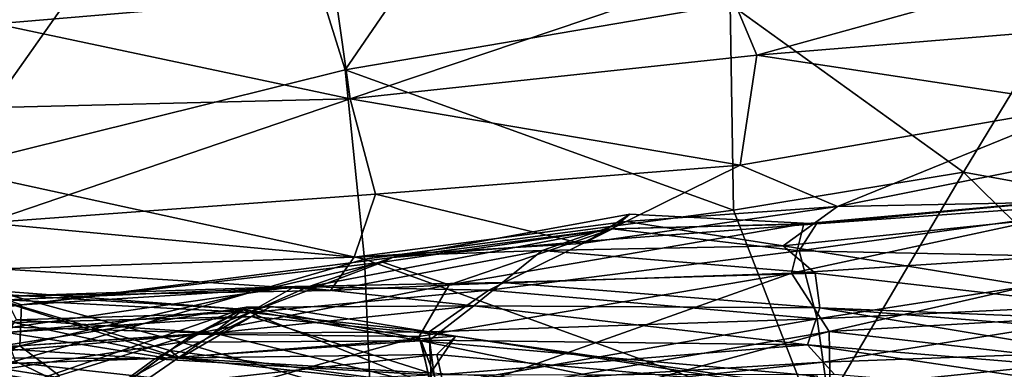
# Model space of a CAD drawing. Units: metres. Extents: x -10 to 10.8, y -1.7 to 1.3.
# Drawn here: x -2.4 to -2.2, y 0 to 0.1 of the extents above; entities that cross this region are included whole.
import ezdxf

# ---------------------------------------------------------------- set-up
doc = ezdxf.new("R2010")
doc.units = ezdxf.units.M
doc.header["$MEASUREMENT"] = 0
doc.layers.add('THA North Headwall Shotcrete P3P2', color=252, linetype='Continuous')

msp = doc.modelspace()

# ---------------------------------------------------------------- linework, layer by layer
at = {"layer": 'THA North Headwall Shotcrete P3P2'}
for points in [[(-2.36875, 0.1569, 21.25092), (-2.343, 0.07475, 21.28192), (-2.2708, 0.17993, 21.24691)], [(-2.343, 0.07475, 21.28192), (-2.24449, 0.09148, 21.27892), (-2.2708, 0.17993, 21.24691)], [(-2.46568, 0.12952, 21.25092), (-2.44457, 0.04949, 21.28192), (-2.36875, 0.1569, 21.25092)], [(-2.44457, 0.04949, 21.28192), (-2.343, 0.07475, 21.28192), (-2.36875, 0.1569, 21.25092)], [(-2.18478, 0.04855, 21.29792), (-2.14935, 0.10695, 21.26891), (-2.24449, 0.09148, 21.27892)], [(-2.18478, 0.04855, 21.29792), (-2.11185, 0.03537, 21.28591), (-2.14935, 0.10695, 21.26891)], [(-2.23765, 0.0785, 8.90866), (-2.24641, 0.09941, 8.98666), (-2.14329, 0.10457, 8.98167)], [(-2.23765, 0.0785, 8.90866), (-2.14329, 0.10457, 8.98167), (-2.13989, 0.08652, 8.91468)], [(-2.34175, 0.06733, 8.90765), (-2.34542, 0.09391, 8.98864), (-2.24641, 0.09941, 8.98666)], [(-2.34175, 0.06733, 8.90765), (-2.24641, 0.09941, 8.98666), (-2.23765, 0.0785, 8.90866)], [(-2.43242, 0.08646, 8.98763), (-2.47289, 0.08856, 9.00662), (-2.34542, 0.09391, 8.98864)], [(-2.34175, 0.06733, 8.90765), (-2.43242, 0.08646, 8.98763), (-2.34542, 0.09391, 8.98864)], [(-2.343, 0.07475, 21.28192), (-2.2436, 0.03885, 21.30092), (-2.24449, 0.09148, 21.27892)], [(-2.18478, 0.04855, 21.29792), (-2.24449, 0.09148, 21.27892), (-2.2436, 0.03885, 21.30092)], [(-2.44612, 0.06471, 8.91063), (-2.43242, 0.08646, 8.98763), (-2.34175, 0.06733, 8.90765)], [(-2.23765, 0.0785, 8.90866), (-2.13989, 0.08652, 8.91468), (-2.15327, 0.06572, 8.84767)], [(-2.34175, 0.06733, 8.90765), (-2.23765, 0.0785, 8.90866), (-2.24189, 0.05037, 8.83166)], [(-2.24189, 0.05037, 8.83166), (-2.23765, 0.0785, 8.90866), (-2.15327, 0.06572, 8.84767)], [(-2.44457, 0.04949, 21.28192), (-2.33804, 0.0263, 21.30892), (-2.343, 0.07475, 21.28192)], [(-2.343, 0.07475, 21.28192), (-2.33804, 0.0263, 21.30892), (-2.2436, 0.03885, 21.30092)], [(-2.43487, 0.03556, 8.80763), (-2.44612, 0.06471, 8.91063), (-2.34175, 0.06733, 8.90765)], [(-2.43487, 0.03556, 8.80763), (-2.34175, 0.06733, 8.90765), (-2.33522, 0.04294, 8.81365)], [(-2.34175, 0.06733, 8.90765), (-2.24189, 0.05037, 8.83166), (-2.33522, 0.04294, 8.81365)], [(-2.24189, 0.05037, 8.83166), (-2.15327, 0.06572, 8.84767), (-2.21696, 0.0398, 8.78966)], [(-2.15327, 0.06572, 8.84767), (-2.12864, 0.05737, 8.80768), (-2.21696, 0.0398, 8.78966)], [(-2.12864, 0.05737, 8.80768), (-2.11385, 0.0418, 8.73268), (-2.21696, 0.0398, 8.78966)], [(-2.44457, 0.04949, 21.28192), (-2.42747, 0.00022, 21.30392), (-2.33804, 0.0263, 21.30892)], [(-2.33522, 0.04294, 8.81365), (-2.24189, 0.05037, 8.83166), (-2.28247, 0.03034, 8.77265)], [(-2.28247, 0.03034, 8.77265), (-2.24189, 0.05037, 8.83166), (-2.21696, 0.0398, 8.78966)], [(-2.18478, 0.04855, 21.29792), (-2.2436, 0.03885, 21.30092), (-2.22256, -0.01546, 21.32692)], [(-2.13224, -0.00296, 21.31092), (-2.18478, 0.04855, 21.29792), (-2.22256, -0.01546, 21.32692)], [(-2.13224, -0.00296, 21.31092), (-2.11185, 0.03537, 21.28591), (-2.18478, 0.04855, 21.29792)], [(-2.43487, 0.03556, 8.80763), (-2.33522, 0.04294, 8.81365), (-2.34066, 0.02684, 8.70965)], [(-2.34066, 0.02684, 8.70965), (-2.33522, 0.04294, 8.81365), (-2.28247, 0.03034, 8.77265)], [(-2.22881, 0.02275, 7.10866), (-2.1241, 0.02948, 7.11068), (-2.12971, 0.04406, 7.01068)], [(-2.22881, 0.02275, 7.10866), (-2.12971, 0.04406, 7.01068), (-2.22557, 0.03538, 7.01166)], [(-2.22557, 0.03538, 7.01166), (-2.12971, 0.04406, 7.01068), (-2.22239, 0.03537, 6.91666)], [(-2.12971, 0.04406, 7.01068), (-2.12717, 0.04214, 6.91268), (-2.22239, 0.03537, 6.91666)], [(-2.10483, 0.00918, 8.60768), (-2.23091, 0.02975, 8.70766), (-2.11385, 0.0418, 8.73268)], [(-2.21696, 0.0398, 8.78966), (-2.11385, 0.0418, 8.73268), (-2.23091, 0.02975, 8.70766)], [(-2.12408, 0.02631, 6.80968), (-2.22684, 0.02843, 6.80866), (-2.12717, 0.04214, 6.91268)], [(-2.22684, 0.02843, 6.80866), (-2.22239, 0.03537, 6.91666), (-2.12717, 0.04214, 6.91268)], [(-2.33804, 0.0263, 21.30892), (-2.22256, -0.01546, 21.32692), (-2.2436, 0.03885, 21.30092)], [(-2.3309, 0.02676, 6.91365), (-2.27013, 0.03782, 6.89666), (-2.27457, 0.03405, 6.85366)], [(-2.3309, 0.02676, 6.91365), (-2.28092, 0.03092, 6.91566), (-2.27013, 0.03782, 6.89666)], [(-2.28247, 0.03034, 8.77265), (-2.21696, 0.0398, 8.78966), (-2.27105, 0.03597, 8.74166)], [(-2.28092, 0.03092, 6.91566), (-2.22239, 0.03537, 6.91666), (-2.27013, 0.03782, 6.89666)], [(-2.27457, 0.03405, 6.85366), (-2.27013, 0.03782, 6.89666), (-2.22239, 0.03537, 6.91666)], [(-2.27105, 0.03597, 8.74166), (-2.21696, 0.0398, 8.78966), (-2.23091, 0.02975, 8.70766)], [(-2.43487, 0.03556, 8.80763), (-2.34066, 0.02684, 8.70965), (-2.43144, 0.02383, 8.71063)], [(-2.34066, 0.02684, 8.70965), (-2.27105, 0.03597, 8.74166), (-2.29258, 0.02849, 8.70165)], [(-2.34066, 0.02684, 8.70965), (-2.28247, 0.03034, 8.77265), (-2.27105, 0.03597, 8.74166)], [(-2.31641, 0.01972, 7.04265), (-2.22881, 0.02275, 7.10866), (-2.22557, 0.03538, 7.01166)], [(-2.31641, 0.01972, 7.04265), (-2.22557, 0.03538, 7.01166), (-2.27459, 0.03405, 6.98166)], [(-2.29258, 0.02849, 8.70165), (-2.27105, 0.03597, 8.74166), (-2.23091, 0.02975, 8.70766)], [(-2.28092, 0.03092, 6.91566), (-2.27459, 0.03405, 6.98166), (-2.22239, 0.03537, 6.91666)], [(-2.27459, 0.03405, 6.98166), (-2.22557, 0.03538, 7.01166), (-2.22239, 0.03537, 6.91666)], [(-2.27457, 0.03405, 6.85366), (-2.22239, 0.03537, 6.91666), (-2.22684, 0.02843, 6.80866)], [(-2.35243, 0.01927, 6.82164), (-2.27457, 0.03405, 6.85366), (-2.30626, 0.0184, 6.79965)], [(-2.35243, 0.01927, 6.82164), (-2.3309, 0.02676, 6.91365), (-2.27457, 0.03405, 6.85366)], [(-2.33345, 0.0255, 6.99865), (-2.31641, 0.01972, 7.04265), (-2.27459, 0.03405, 6.98166)], [(-2.33345, 0.0255, 6.99865), (-2.27459, 0.03405, 6.98166), (-2.3309, 0.02676, 6.91365)], [(-2.3309, 0.02676, 6.91365), (-2.27459, 0.03405, 6.98166), (-2.28092, 0.03092, 6.91566)], [(-2.27457, 0.03405, 6.85366), (-2.22684, 0.02843, 6.80866), (-2.30626, 0.0184, 6.79965)], [(-2.3467, 0.01833, 8.61365), (-2.29258, 0.02849, 8.70165), (-2.30273, 0.02032, 8.60765)], [(-2.3467, 0.01833, 8.61365), (-2.34066, 0.02684, 8.70965), (-2.29258, 0.02849, 8.70165)], [(-2.22217, 0.01101, 6.70666), (-2.30626, 0.0184, 6.79965), (-2.22684, 0.02843, 6.80866)], [(-2.29258, 0.02849, 8.70165), (-2.22271, 0.02275, 8.60866), (-2.30273, 0.02032, 8.60765)], [(-2.29258, 0.02849, 8.70165), (-2.23091, 0.02975, 8.70766), (-2.22271, 0.02275, 8.60866)], [(-2.10483, 0.00918, 8.60768), (-2.22271, 0.02275, 8.60866), (-2.23091, 0.02975, 8.70766)], [(-2.22881, 0.02275, 7.10866), (-2.2191, 0.00784, 7.21166), (-2.1241, 0.02948, 7.11068)], [(-2.22217, 0.01101, 6.70666), (-2.22684, 0.02843, 6.80866), (-2.12408, 0.02631, 6.80968)], [(-2.2191, 0.00784, 7.21166), (-2.11788, 0.01364, 7.21068), (-2.1241, 0.02948, 7.11068)], [(-2.43144, 0.02383, 8.71063), (-2.34066, 0.02684, 8.70965), (-2.3467, 0.01833, 8.61365)], [(-2.33496, -0.04447, 21.38466), (-2.33804, 0.0263, 21.30892), (-2.42747, 0.00022, 21.30392)], [(-2.42622, 0.00416, 7.00863), (-2.38194, 0.0071, 7.06064), (-2.33345, 0.0255, 6.99865)], [(-2.42622, 0.00416, 7.00863), (-2.33345, 0.0255, 6.99865), (-2.42584, 0.01459, 6.91263)], [(-2.42584, 0.01459, 6.91263), (-2.3309, 0.02676, 6.91365), (-2.35243, 0.01927, 6.82164)], [(-2.42584, 0.01459, 6.91263), (-2.33345, 0.0255, 6.99865), (-2.3309, 0.02676, 6.91365)], [(-2.38194, 0.0071, 7.06064), (-2.31641, 0.01972, 7.04265), (-2.33345, 0.0255, 6.99865)], [(-2.33496, -0.04447, 21.38466), (-2.22256, -0.01546, 21.32692), (-2.33804, 0.0263, 21.30892)], [(-2.22217, 0.01101, 6.70666), (-2.12408, 0.02631, 6.80968), (-2.12127, 0.01586, 6.70968)], [(-2.43144, 0.02383, 8.71063), (-2.3467, 0.01833, 8.61365), (-2.42956, 0.01686, 8.61163)], [(-2.32007, -0.00966, 7.21065), (-2.22881, 0.02275, 7.10866), (-2.32408, 0.00649, 7.10965)], [(-2.32408, 0.00649, 7.10965), (-2.22881, 0.02275, 7.10866), (-2.31641, 0.01972, 7.04265)], [(-2.32007, -0.00966, 7.21065), (-2.2191, 0.00784, 7.21166), (-2.22881, 0.02275, 7.10866)], [(-2.30273, 0.02032, 8.60765), (-2.22271, 0.02275, 8.60866), (-2.22148, 0.01389, 8.50866)], [(-2.22148, 0.01389, 8.50866), (-2.22271, 0.02275, 8.60866), (-2.10483, 0.00918, 8.60768)], [(-2.35585, 0.01932, 8.52364), (-2.30273, 0.02032, 8.60765), (-2.31002, 0.01435, 8.49865)], [(-2.35585, 0.01932, 8.52364), (-2.3467, 0.01833, 8.61365), (-2.30273, 0.02032, 8.60765)], [(-2.31002, 0.01435, 8.49865), (-2.30273, 0.02032, 8.60765), (-2.22148, 0.01389, 8.50866)], [(-2.49139, -0.0285, 1.89262), (-2.3694, 0.01355, 1.70164), (-2.43325, 0.01832, 1.69463)], [(-2.49139, -0.0285, 1.89262), (-2.43772, 0.01771, 1.92163), (-2.3694, 0.01355, 1.70164)], [(-2.44506, -0.00408, 1.63763), (-2.43325, 0.01832, 1.69463), (-2.38493, 0.0051, 1.66164)], [(-2.38783, 0.00291, 1.93464), (-2.3694, 0.01355, 1.70164), (-2.43772, 0.01771, 1.92163)], [(-2.38532, 0.001, 1.98164), (-2.38783, 0.00291, 1.93464), (-2.43772, 0.01771, 1.92163)], [(-2.42765, 0.01007, 2.01563), (-2.38532, 0.001, 1.98164), (-2.43772, 0.01771, 1.92163)], [(-2.38493, 0.0051, 1.66164), (-2.43325, 0.01832, 1.69463), (-2.3694, 0.01355, 1.70164)], [(-2.42961, 0.01588, 6.81063), (-2.35243, 0.01927, 6.82164), (-2.36731, 0.0127, 6.73064)], [(-2.42961, 0.01588, 6.81063), (-2.42584, 0.01459, 6.91263), (-2.35243, 0.01927, 6.82164)], [(-2.42956, 0.01686, 8.61163), (-2.3467, 0.01833, 8.61365), (-2.35585, 0.01932, 8.52364)], [(-2.428, 0.00894, 8.50963), (-2.42956, 0.01686, 8.61163), (-2.35585, 0.01932, 8.52364)], [(-2.428, 0.00894, 8.50963), (-2.35585, 0.01932, 8.52364), (-2.37678, 0.00742, 8.46964)], [(-2.38194, 0.0071, 7.06064), (-2.32408, 0.00649, 7.10965), (-2.31641, 0.01972, 7.04265)], [(-2.37678, 0.00742, 8.46964), (-2.35585, 0.01932, 8.52364), (-2.31002, 0.01435, 8.49865)], [(-2.36731, 0.0127, 6.73064), (-2.35243, 0.01927, 6.82164), (-2.30626, 0.0184, 6.79965)], [(-2.36731, 0.0127, 6.73064), (-2.30626, 0.0184, 6.79965), (-2.32148, 0.00772, 6.70765)], [(-2.22217, 0.01101, 6.70666), (-2.32148, 0.00772, 6.70765), (-2.30626, 0.0184, 6.79965)], [(-2.5309, 0.00059, 6.91062), (-2.42584, 0.01459, 6.91263), (-2.42961, 0.01588, 6.81063)], [(-2.42961, 0.01588, 6.81063), (-2.36731, 0.0127, 6.73064), (-2.42709, 0.0108, 6.70963)], [(-2.22063, -0.00007, 6.61166), (-2.22217, 0.01101, 6.70666), (-2.12127, 0.01586, 6.70968)], [(-2.22063, -0.00007, 6.61166), (-2.12127, 0.01586, 6.70968), (-2.11689, 0.00382, 6.61168)], [(-2.5309, 0.00059, 6.91062), (-2.42622, 0.00416, 7.00863), (-2.42584, 0.01459, 6.91263)], [(-2.43403, 0.0036, 8.41763), (-2.3682, 0.01401, 8.44264), (-2.39166, 0.00085, 8.39264)], [(-2.43403, 0.0036, 8.41763), (-2.37678, 0.00742, 8.46964), (-2.3682, 0.01401, 8.44264)], [(-2.42957, 0.00755, 2.10563), (-2.36186, 0.01416, 2.09764), (-2.36693, 0.01165, 2.05564)], [(-2.42957, 0.00755, 2.10563), (-2.3885, 0.00102, 2.15064), (-2.36186, 0.01416, 2.09764)], [(-2.42709, 0.0108, 6.70963), (-2.36731, 0.0127, 6.73064), (-2.37651, 0.00738, 6.67264)], [(-2.39166, 0.00085, 8.39264), (-2.3682, 0.01401, 8.44264), (-2.32144, 0.00555, 8.41165)], [(-2.3885, 0.00102, 2.15064), (-2.31479, 0.00664, 2.11365), (-2.36186, 0.01416, 2.09764)], [(-2.32115, -0.00598, 1.91865), (-2.3694, 0.01355, 1.70164), (-2.38783, 0.00291, 1.93464)], [(-2.38493, 0.0051, 1.66164), (-2.3694, 0.01355, 1.70164), (-2.32358, 0.00542, 1.68865)], [(-2.37678, 0.00742, 8.46964), (-2.31002, 0.01435, 8.49865), (-2.3682, 0.01401, 8.44264)], [(-2.37651, 0.00738, 6.67264), (-2.36731, 0.0127, 6.73064), (-2.32148, 0.00772, 6.70765)], [(-2.32115, -0.00598, 1.91865), (-2.32358, 0.00542, 1.68865), (-2.3694, 0.01355, 1.70164)], [(-2.3682, 0.01401, 8.44264), (-2.31002, 0.01435, 8.49865), (-2.32144, 0.00555, 8.41165)], [(-2.36693, 0.01165, 2.05564), (-2.36186, 0.01416, 2.09764), (-2.31479, 0.00664, 2.11365)], [(-2.32144, 0.00555, 8.41165), (-2.31002, 0.01435, 8.49865), (-2.22468, 0.00442, 8.41166)], [(-2.31002, 0.01435, 8.49865), (-2.22148, 0.01389, 8.50866), (-2.22468, 0.00442, 8.41166)], [(-2.22468, 0.00442, 8.41166), (-2.22148, 0.01389, 8.50866), (-2.10551, -0.00537, 8.40768)], [(-2.22148, 0.01389, 8.50866), (-2.09915, 0.00409, 8.50968), (-2.10551, -0.00537, 8.40768)], [(-2.22148, 0.01389, 8.50866), (-2.10483, 0.00918, 8.60768), (-2.09915, 0.00409, 8.50968)], [(-2.2191, 0.00784, 7.21166), (-2.11545, -0.00408, 7.30768), (-2.11788, 0.01364, 7.21068)], [(-2.44388, 0.00171, 6.61263), (-2.42709, 0.0108, 6.70963), (-2.37651, 0.00738, 6.67264)], [(-2.42957, 0.00755, 2.10563), (-2.36693, 0.01165, 2.05564), (-2.42765, 0.01007, 2.01563)], [(-2.42765, 0.01007, 2.01563), (-2.36693, 0.01165, 2.05564), (-2.38532, 0.001, 1.98164)], [(-2.38532, 0.001, 1.98164), (-2.36693, 0.01165, 2.05564), (-2.32115, -0.00281, 2.00865)], [(-2.36693, 0.01165, 2.05564), (-2.31479, 0.00664, 2.11365), (-2.32115, -0.00281, 2.00865)], [(-2.32091, -0.00619, 6.61665), (-2.32148, 0.00772, 6.70765), (-2.22217, 0.01101, 6.70666)], [(-2.32091, -0.00619, 6.61665), (-2.22217, 0.01101, 6.70666), (-2.22063, -0.00007, 6.61166)], [(-2.43403, 0.0036, 8.41763), (-2.428, 0.00894, 8.50963), (-2.37678, 0.00742, 8.46964)], [(-2.37651, 0.00738, 6.67264), (-2.32148, 0.00772, 6.70765), (-2.32091, -0.00619, 6.61665)], [(-2.31792, -0.01884, 7.30765), (-2.2191, 0.00784, 7.21166), (-2.32007, -0.00966, 7.21065)], [(-2.31792, -0.01884, 7.30765), (-2.21888, -0.00702, 7.31267), (-2.2191, 0.00784, 7.21166)], [(-2.21888, -0.00702, 7.31267), (-2.11545, -0.00408, 7.30768), (-2.2191, 0.00784, 7.21166)], [(-2.44513, -0.0009, 2.20363), (-2.3885, 0.00102, 2.15064), (-2.42957, 0.00755, 2.10563)], [(-2.44506, -0.00408, 1.63763), (-2.38493, 0.0051, 1.66164), (-2.41318, -0.01594, 1.59764)], [(-2.44388, 0.00171, 6.61263), (-2.37651, 0.00738, 6.67264), (-2.393, -0.00392, 6.59964)], [(-2.42622, 0.00416, 7.00863), (-2.41615, -0.00348, 7.05164), (-2.38194, 0.0071, 7.06064)], [(-2.38194, 0.0071, 7.06064), (-2.41972, -0.02022, 7.11164), (-2.32408, 0.00649, 7.10965)], [(-2.41615, -0.00348, 7.05164), (-2.41972, -0.02022, 7.11164), (-2.38194, 0.0071, 7.06064)], [(-2.32007, -0.00966, 7.21065), (-2.32408, 0.00649, 7.10965), (-2.41972, -0.02022, 7.11164)], [(-2.38493, 0.0051, 1.66164), (-2.31577, -0.01518, 1.61265), (-2.41318, -0.01594, 1.59764)], [(-2.393, -0.00392, 6.59964), (-2.37651, 0.00738, 6.67264), (-2.32091, -0.00619, 6.61665)], [(-2.39166, 0.00085, 8.39264), (-2.32144, 0.00555, 8.41165), (-2.3202, -0.00332, 8.30865)], [(-2.3885, 0.00102, 2.15064), (-2.31957, 0.00193, 2.20465), (-2.31479, 0.00664, 2.11365)], [(-2.38493, 0.0051, 1.66164), (-2.32358, 0.00542, 1.68865), (-2.31577, -0.01518, 1.61265)], [(-2.22001, -0.01599, 1.92067), (-2.22212, -0.00365, 1.68366), (-2.32358, 0.00542, 1.68865)], [(-2.31577, -0.01518, 1.61265), (-2.32358, 0.00542, 1.68865), (-2.22212, -0.00365, 1.68366)], [(-2.22001, -0.01599, 1.92067), (-2.32358, 0.00542, 1.68865), (-2.32115, -0.00598, 1.91865)], [(-2.3202, -0.00332, 8.30865), (-2.32144, 0.00555, 8.41165), (-2.22468, 0.00442, 8.41166)], [(-2.21746, -0.00841, 2.10967), (-2.32115, -0.00281, 2.00865), (-2.31479, 0.00664, 2.11365)], [(-2.31957, 0.00193, 2.20465), (-2.21716, -0.00745, 2.20667), (-2.31479, 0.00664, 2.11365)], [(-2.21716, -0.00745, 2.20667), (-2.21746, -0.00841, 2.10967), (-2.31479, 0.00664, 2.11365)], [(-2.5309, 0.00059, 6.91062), (-2.5269, -0.01871, 7.01062), (-2.42622, 0.00416, 7.00863)], [(-2.5269, -0.01871, 7.01062), (-2.49246, -0.023, 7.05462), (-2.42622, 0.00416, 7.00863)], [(-2.49246, -0.023, 7.05462), (-2.41615, -0.00348, 7.05164), (-2.42622, 0.00416, 7.00863)], [(-2.44857, 0.00115, 8.31663), (-2.43403, 0.0036, 8.41763), (-2.39166, 0.00085, 8.39264)], [(-2.38532, 0.001, 1.98164), (-2.32115, -0.00598, 1.91865), (-2.38783, 0.00291, 1.93464)], [(-2.21774, -0.00321, 8.30867), (-2.3202, -0.00332, 8.30865), (-2.22468, 0.00442, 8.41166)], [(-2.21774, -0.00321, 8.30867), (-2.22468, 0.00442, 8.41166), (-2.11406, -0.01197, 8.31368)], [(-2.11406, -0.01197, 8.31368), (-2.22468, 0.00442, 8.41166), (-2.10551, -0.00537, 8.40768)], [(-2.2197, -0.00672, 6.51067), (-2.22063, -0.00007, 6.61166), (-2.11689, 0.00382, 6.61168)], [(-2.2197, -0.00672, 6.51067), (-2.11689, 0.00382, 6.61168), (-2.1128, -0.00285, 6.50768)], [(-2.33496, -0.04447, 21.38466), (-2.42747, 0.00022, 21.30392), (-2.62913, -0.05127, 21.31867)], [(-2.4679, -0.00919, 8.21663), (-2.44857, 0.00115, 8.31663), (-2.40149, -0.00637, 8.30464)], [(-2.45818, -0.01244, 6.54363), (-2.44388, 0.00171, 6.61263), (-2.393, -0.00392, 6.59964)], [(-2.44857, 0.00115, 8.31663), (-2.39166, 0.00085, 8.39264), (-2.40149, -0.00637, 8.30464)], [(-2.44513, -0.0009, 2.20363), (-2.40405, -0.00744, 2.21664), (-2.3885, 0.00102, 2.15064)], [(-2.40405, -0.00744, 2.21664), (-2.31588, -0.01517, 2.30765), (-2.31957, 0.00193, 2.20465)], [(-2.40405, -0.00744, 2.21664), (-2.31957, 0.00193, 2.20465), (-2.3885, 0.00102, 2.15064)], [(-2.40149, -0.00637, 8.30464), (-2.39166, 0.00085, 8.39264), (-2.3202, -0.00332, 8.30865)], [(-2.38532, 0.001, 1.98164), (-2.32115, -0.00281, 2.00865), (-2.32115, -0.00598, 1.91865)], [(-2.31588, -0.01517, 2.30765), (-2.21716, -0.00745, 2.20667), (-2.31957, 0.00193, 2.20465)], [(-2.47653, -0.01876, 2.24463), (-2.40405, -0.00744, 2.21664), (-2.44513, -0.0009, 2.20363)], [(-2.3225, -0.01093, 6.50765), (-2.22063, -0.00007, 6.61166), (-2.2197, -0.00672, 6.51067)], [(-2.3225, -0.01093, 6.50765), (-2.32091, -0.00619, 6.61665), (-2.22063, -0.00007, 6.61166)]]:
    msp.add_3dface(points, dxfattribs=at)

doc.saveas('drawing.dxf')
